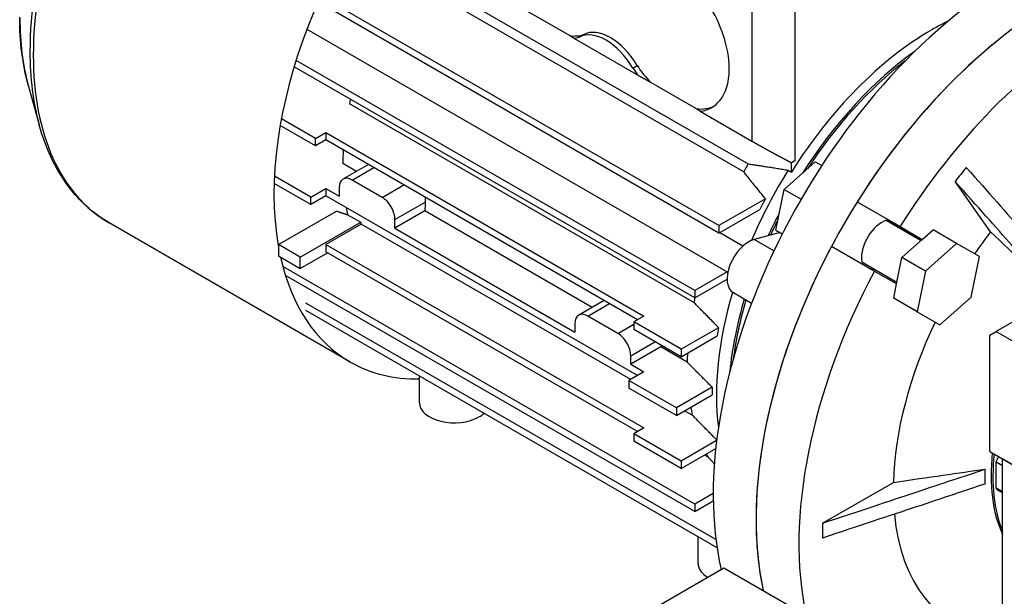
# Model space of a CAD drawing. Extents: x -1777 to 494, y -462 to 1177.
# Drawn here: x -171 to -9, y 303 to 398 of the extents above; entities that cross this region are included whole.
import ezdxf

# ---------------------------------------------------------------- set-up
doc = ezdxf.new("R2010")
doc.units = 0
doc.header["$MEASUREMENT"] = 0
doc.layers.add('View', color=7, linetype='Continuous')

msp = doc.modelspace()

# ---------------------------------------------------------------- linework, layer by layer
at = {"layer": 'View'}
for p, q in [((-51.84, 373.26), (-108.65, 406.05)), ((-107.9, 407.35), (-51.09, 374.55)), ((-55.95, 363.14), (-122.04, 401.3)), ((-55.95, 364.37), (-121.61, 402.28)), ((-80.49, 395.69), (-88.04, 400.05)), ((-50.5, 400.38), (-50.5, 378.33)), ((-43.43, 400.38), (-43.43, 375.06)), ((-123.88, 396.77), (-54.46, 356.69)), ((-79.88, 395.29), (-69.21, 389.13)), ((-78.96, 395.48), (-78.26, 395.88)), ((-59.91, 353.67), (-125.66, 391.63)), ((-59.91, 352.45), (-125.98, 390.59)), ((-70.12, 390.37), (-69.42, 390.78)), ((-169.87, 387.57), (-168.06, 381.02)), ((-59.63, 383.65), (-67.18, 388.01)), ((-60.06, 351.69), (-116.86, 384.49)), ((-122.45, 378.76), (-128.09, 382.01)), ((-59.02, 383.24), (-50.5, 378.33)), ((-122.45, 377.53), (-128.29, 380.9)), ((-122.45, 378.76), (-120.75, 379.74)), ((-122.45, 377.53), (-122.45, 378.76)), ((-120.75, 378.51), (-122.45, 377.53)), ((-120.75, 379.74), (-68.29, 349.45)), ((-120.75, 379.74), (-120.75, 378.51)), ((-69.35, 348.83), (-120.75, 378.51)), ((-115.72, 373.33), (-117.97, 374.63)), ((-113.75, 374.47), (-117.94, 372.05)), ((-116.44, 371.9), (-112.87, 373.96)), ((-45.18, 370.35), (-40.05, 374.9)), ((-43.96, 374.76), (-44, 374.78)), ((-43.43, 375.06), (-43.96, 374.76)), ((-43.96, 373.22), (-43.96, 374.76)), ((-40.05, 374.9), (-38.97, 374.28)), ((-123.23, 369.08), (-129.23, 372.55)), ((-44.49, 373.53), (-43.96, 373.22)), ((-123.23, 367.86), (-129.28, 371.35)), ((-123.23, 369.08), (-120.75, 370.51)), ((-120.75, 370.51), (-118.56, 369.25)), ((-120.75, 370.51), (-120.75, 369.29)), ((-118.56, 370.67), (-118.56, 369.25)), ((-111.49, 369.04), (-116.44, 371.9)), ((-111.49, 369.04), (-107.92, 371.1)), ((-46.55, 363.64), (-45.18, 370.35)), ((-45.18, 370.35), (-42.37, 368.74)), ((-11.11, 363.35), (-16.96, 371.67)), ((-120.75, 369.29), (-123.23, 367.86)), ((-123.23, 367.86), (-123.23, 369.08)), ((-69.35, 339.61), (-120.75, 369.29)), ((-48.26, 368.81), (-55.95, 364.37)), ((-109.37, 365.37), (-104.37, 368.25)), ((-33.11, 368.29), (-26.04, 364.21)), ((-128.6, 361.24), (-119.02, 366.78)), ((-117.19, 366.17), (-115.02, 364.92)), ((-104.42, 366.8), (-109.37, 363.94)), ((-76.83, 350.87), (-104.42, 366.8)), ((-55.95, 363.14), (-49.16, 367.06)), ((-116.79, 341.9), (-156.5, 364.83)), ((-125, 359.16), (-115.02, 364.92)), ((-114.96, 364.63), (-120.75, 361.28)), ((-70.48, 338.95), (-114.96, 364.63)), ((-109.37, 363.94), (-109.37, 365.37)), ((-109.37, 363.94), (-79.67, 346.79)), ((-55.95, 364.37), (-55.95, 363.14)), ((-28.33, 365.25), (-22.58, 361.92)), ((-22.58, 361.92), (-28.33, 365.25)), ((-26.04, 364.21), (-22.38, 362.1)), ((-55.79, 363.23), (-51.96, 361.02)), ((-45.83, 363.23), (-50.13, 362.08)), ((-46.55, 363.64), (-45.47, 363.02)), ((-22.38, 362.1), (-20.6, 363.67)), ((-16.71, 361.43), (-20.6, 363.67)), ((-125, 359.16), (-128.6, 361.24)), ((-128.6, 361.24), (-128.6, 359.37)), ((-120.75, 361.28), (-68.29, 330.99)), ((-120.75, 361.28), (-120.75, 360.06)), ((-46.86, 360.19), (-50.13, 362.08)), ((-30.29, 356.85), (-37.36, 360.93)), ((-25.73, 359.13), (-22.38, 362.1)), ((-16.71, 361.43), (-21.84, 356.88)), ((-12.96, 359.26), (-16.71, 361.43)), ((-128.6, 359.37), (-125, 357.28)), ((-125, 357.28), (-120.47, 359.9)), ((-125, 357.28), (-125, 359.16)), ((-69.35, 330.38), (-120.75, 360.06)), ((-26.63, 354.74), (-25.73, 359.13)), ((-21.84, 356.88), (-25.73, 359.13)), ((-14.34, 352.55), (-12.96, 359.26)), ((-59.91, 318.4), (-127.85, 357.63)), ((-26.58, 355), (-32.33, 358.32)), ((-26.58, 355), (-32.33, 358.32)), ((-59.91, 317.17), (-127.42, 356.15)), ((-54.57, 356.75), (-59.91, 353.67)), ((-26.63, 354.74), (-30.29, 356.85)), ((-21.84, 356.88), (-23.21, 350.17)), ((-59.91, 352.45), (-54.58, 355.52)), ((-27.1, 352.42), (-26.63, 354.74)), ((-59.91, 353.67), (-59.91, 352.45)), ((-50.55, 351.54), (-53.54, 353.27)), ((-50.55, 351.54), (-53.54, 353.27)), ((-19.46, 348), (-14.34, 352.55)), ((-0.3, 352.61), (-10.2, 346.89)), ((-56.42, 312.55), (-124.04, 351.59)), ((-74.86, 352.01), (-79.05, 349.59)), ((-77.55, 349.45), (-73.98, 351.51)), ((-23.35, 350.25), (-27.1, 352.42)), ((-23.21, 350.17), (-27.1, 352.42)), ((-56.24, 311.22), (-124.04, 350.36)), ((-72.6, 346.59), (-77.55, 349.45)), ((-68.29, 349.45), (-69.98, 348.47)), ((-23.35, 350.25), (-23.35, 350.25)), ((-23.21, 350.17), (-19.46, 348)), ((-79.67, 348.22), (-79.67, 346.79)), ((-72.6, 346.59), (-69.98, 348.1)), ((-69.98, 348.47), (-69.98, 347.24)), ((-62.17, 343.96), (-69.98, 348.47)), ((-62.17, 342.73), (-69.98, 347.24)), ((-55.97, 347.53), (-62.17, 343.96)), ((-62.17, 342.73), (-56.23, 346.16)), ((-11.26, 346.28), (-10.2, 346.89)), ((-11.26, 327.09), (-11.26, 346.28)), ((-10.2, 346.89), (6.42, 337.3)), ((-70.48, 342.91), (-66.48, 345.22)), ((-65.52, 344.35), (-70.48, 341.49)), ((-61.16, 341.83), (-65.52, 344.35)), ((-70.48, 341.49), (-70.48, 342.91)), ((-62.17, 343.96), (-62.17, 342.73)), ((-70.48, 341.49), (-68.29, 340.22)), ((-105.33, 335.14), (-105.33, 339.56)), ((-68.29, 340.22), (-70.76, 338.79)), ((-62.95, 334.28), (-70.76, 338.79)), ((-70.76, 338.79), (-70.76, 337.57)), ((-62.95, 333.06), (-70.76, 337.57)), ((-57.03, 337.69), (-62.95, 334.28)), ((-62.95, 333.06), (-57.03, 336.47)), ((-62.95, 334.28), (-62.95, 333.06)), ((-60.32, 333.09), (-61.6, 333.83)), ((-68.29, 330.99), (-69.98, 330.01)), ((-62.17, 325.5), (-69.98, 330.01)), ((-69.98, 330.01), (-69.98, 328.79)), ((-62.17, 324.28), (-69.98, 328.79)), ((-56.3, 328.89), (-62.17, 325.5)), ((-62.17, 324.28), (-56.45, 327.58)), ((-57.72, 326.18), (-58.3, 326.51)), ((-11.26, 327.09), (-6.66, 324.44)), ((-62.17, 325.5), (-62.17, 324.28)), ((-10.2, 325.38), (-9.14, 324.76)), ((-10.2, 321.06), (-10.2, 325.38)), ((-9.14, 297.84), (-9.14, 325.87)), ((-5.6, 323.83), (-9.14, 325.87)), ((-12.06, 324.16), (-12.03, 324.18)), ((-38.85, 315.25), (-27.15, 322)), ((-12.03, 321.73), (-12.06, 321.72)), ((-56.87, 320.15), (-59.91, 318.4)), ((-9.14, 320.44), (-10.2, 321.06)), ((-9.14, 320.25), (-9.63, 320.53)), ((-59.91, 317.17), (-56.86, 318.93)), ((-59.91, 318.4), (-59.91, 317.17)), ((-59.36, 308.6), (-59.36, 313.02)), ((-85.86, 290.15), (-55.1, 307.91)), ((-55.1, 307.91), (-38.84, 298.52))]:
    msp.add_line(p, q, dxfattribs=at)
for centre, major_axis, ratio, start_param, end_param in [((-127.09, 417.65), (-30.04, -52.04), 0.57735, 3.92699, 5.49779), ((-126.28, 417.18), (-30.23, -52.35), 0.57735, 3.92699, 5.49779), ((-86.57, 394.25), (-30.23, -52.35), 0.57735, 4.28303, 5.67993), ((-7.37, 348.53), (35, 60.62), 0.57735, -5.49779, -3.69638), ((-64.11, 395.99), (7, -12.12), 0.577351, -6.28319, -4.57935), ((-0.3, 344.44), (35, 60.62), 0.57735, -5.49779, -3.70867), ((-0.3, 344.44), (-35, -60.62), 0.57735, 3.92699, 4.65164), ((-132.63, 420.85), (-27.3, -47.28), 0.57735, 5.49779, 5.76521), ((-20.8, 356.28), (24.75, 42.87), 0.57735, -5.57626, -5.49779), ((-74.54, 387.64), (-4.5, 7.79), 0.577351, 4.72997, 6.2656), ((-73.84, 388.05), (4.5, -7.79), 0.577351, -4.6948, -3.15918), ((-20.8, 356.28), (24.75, 42.87), 0.57735, -5.49779, -4.77482), ((6.77, 340.36), (-35, -60.62), 0.57735, 3.92699, 4.65164), ((-84.27, 408.44), (-7, 12.12), 0.577351, 2.74761, 3.00856), ((-84.97, 408.03), (7, -12.12), 0.577351, -0.244299, -0.133034), ((-127.09, 417.65), (-30.04, -52.04), 0.57735, 5.49779, 5.76521), ((-19.39, 355.47), (24.75, 42.87), 0.57735, -5.37821, -4.79015), ((-126.28, 417.18), (-30.23, -52.35), 0.57735, 5.49779, 6.283185), ((-19.39, 355.47), (24.5, 42.44), 0.57735, -5.32988, -4.812), ((-64.11, 395.99), (7, -12.12), 0.577351, -1.43776, -1.3265), ((-63.41, 396.39), (-7, 12.12), 0.577351, 1.70383, 1.96478), ((-84.74, 393.2), (23.5, 40.7), 0.57735, -4.20408, -4.18627), ((-63.41, 396.39), (-7, 12.12), 0.577351, 2.74761, 3.09106), ((-64.11, 395.99), (7, -12.12), 0.577351, -0.244299, 0), ((-84.74, 393.2), (23.5, 40.7), 0.57735, -3.99993, -3.94295), ((-27.93, 360.4), (23.5, 40.7), 0.57735, -4.72685, -4.69497), ((-46.97, 377.1), (5, 0), 0.57735, 5.34722, 5.49779), ((6.77, 340.36), (-32.27, -55.89), 0.57735, 4.42735, 4.47383), ((-116.44, 369.45), (-1.5, 2.6), 0.577351, 0, 0.785398), ((-116.44, 369.45), (-1.5, 2.6), 0.577351, 5.49779, 6.283185), ((-21.33, 356.59), (24.75, 42.87), 0.57735, -4.77482, -4.5089), ((-111.49, 366.59), (-1.5, 2.6), 0.577351, 3.92699, 5.49779), ((-22.29, 357.14), (24.57, 42.56), 0.57735, -4.65375, -4.61361), ((-84.74, 393.2), (23.5, 40.7), 0.57735, -3.74448, -3.70932), ((-71.19, 385.37), (-23.5, -40.7), 0.57735, 5.44457, 5.48183), ((-19.39, 355.47), (24.75, 42.87), 0.57735, -4.63463, -4.55148), ((-82.57, 391.94), (-23.5, -40.7), 0.57735, 5.71546, 5.72418), ((-19.39, 355.47), (24.5, 42.44), 0.57735, -4.61278, -4.55535), ((-29.05, 361.04), (2.38, 4.11), 0.57735, -5.82024, -3.92699), ((-29.05, 361.04), (-2.12, -3.68), 0.57735, 2.79689, 3.14159), ((-29.05, 361.04), (2.38, 4.11), 0.57735, -0.462955, -0.46295), ((6.77, 340.36), (-24, -41.57), 0.57735, 4.48184, 4.57655), ((-51.04, 357.6), (-2.5, -4.33), 0.57735, 3.66519, 6.28318), ((-0.3, 344.44), (-35, -60.62), 0.57735, 4.77314, 5.71611), ((-86.57, 394.25), (-30.23, -52.35), 0.57735, 5.7236, 6.283185), ((-29.05, 361.04), (2.38, 4.11), 0.57735, -3.92699, -3.60455), ((-29.05, 361.04), (-2.12, -3.68), 0.57735, 0.002245, 0.344701), ((6.77, 340.36), (-35, -60.62), 0.57735, 4.77314, 5.71611), ((-27.93, 360.4), (23.5, 40.7), 0.57735, -4.20436, -4.18627), ((-21.33, 356.59), (24.75, 42.87), 0.57735, -4.31913, -3.78987), ((-19.39, 355.47), (24.75, 42.87), 0.57735, -4.31896, -4.04657), ((-19.39, 355.47), (24.5, 42.44), 0.57735, -4.31472, -4.0949), ((-77.55, 347), (-1.5, 2.6), 0.577351, 0, 0.785398), ((-77.55, 347), (-1.5, 2.6), 0.577351, 5.49779, 6.283185), ((6.77, 340.36), (-24, -41.57), 0.57735, 4.84822, 5.46653), ((-72.6, 344.14), (-1.5, 2.6), 0.577351, 3.92699, 5.49779), ((-22.29, 357.14), (24.57, 42.56), 0.57735, -4.17474, -4.14338), ((-32.29, 362.92), (-23.5, -40.7), 0.57735, 5.47361, 5.48183), ((-27.93, 360.4), (23.5, 40.7), 0.57735, -3.9817, -3.94295), ((-86.57, 394.25), (-30.23, -52.35), 0.57735, 0, 0.331019), ((-22.29, 357.14), (24.57, 42.56), 0.57735, -3.94226, -3.91173), ((-99.58, 335.14), (5.75, 0), 0.57735, 3.14159, 5.49779), ((-99.58, 335.14), (5.75, 0), 0.57735, 5.49779, 5.73479), ((-27.93, 360.4), (23.5, 40.7), 0.57735, -3.74016, -3.70059), ((-27.93, 360.4), (23.5, 40.7), 0.57735, -3.48674, -3.46736), ((12.83, 336.87), (-16.88, -29.23), 0.57735, 5.36541, 5.89975), ((13.14, 336.69), (-16.88, -29.23), 0.57735, 5.36541, 5.86499), ((-7.02, 325.05), (-2.61, -4.52), 0.57735, 4.78017, 4.96633), ((12.44, 337.09), (-17.34, -30.04), 0.57735, 5.45453, 5.54104), ((12.44, 337.09), (-17.32, -30.01), 0.57735, 5.45448, 5.54109), ((-7.02, 325.05), (-2.61, -4.52), 0.57735, 6.02924, 6.283185), ((6.77, 340.36), (-24, -41.57), 0.57735, 5.60329, 6.513728), ((6.77, 340.36), (-32.27, -55.89), 0.57735, 5.47454, 5.52103), ((-53.61, 308.6), (5.75, 0), 0.57735, 3.14159, 3.8922)]:
    msp.add_ellipse(centre, major_axis=major_axis, ratio=ratio, start_param=start_param, end_param=end_param, dxfattribs=at)
for points, degree in [([(-169.87, 387.57), (-170.8, 390.97), (-171.27, 394.74), (-171.27, 398.76)], 3), ([(-79.88, 395.29), (-80.11, 395.45), (-80.49, 395.69)], 2), ([(-67.18, 388.01), (-68.17, 388.56), (-69.21, 389.13)], 2), ([(-59.02, 383.24), (-59.25, 383.4), (-59.63, 383.65)], 2), ([(-51.09, 374.55), (-47.95, 374.1), (-44.49, 373.53)], 2), ([(-48.26, 368.81), (-50.14, 371.11), (-51.84, 373.26)], 2), ([(-104.43, 369.09), (-104.38, 368.79), (-104.36, 368.51), (-104.37, 368.25)], 3), ([(-119.02, 366.78), (-118.1, 366.47), (-117.19, 366.17)], 2), ([(-0.71, 353.36), (-3.66, 356.19), (-7.03, 359.43), (-11.11, 363.35)], 3), ([(-55.97, 347.53), (-58.06, 349.66), (-60.06, 351.69)], 2), ([(-57.03, 337.69), (-59.14, 339.81), (-61.16, 341.83)], 2), ([(-56.29, 329), (-58.35, 331.09), (-60.32, 333.09)], 2), ([(-56.68, 325.07), (-57.2, 325.63), (-57.72, 326.18)], 2), ([(-27.15, 322), (-21.22, 322.85), (-16.32, 323.56), (-12.03, 324.18)], 3)]:
    msp.add_open_spline(points, degree=degree, dxfattribs=at)
for points, degree, knots in [([(-156.5, 364.83), (-158.89, 366.2), (-161.01, 368.04), (-162.79, 370.28), (-165.15, 373.24), (-166.93, 376.88), (-168.06, 381.02)], 3, [0, 0, 0, 0, 0.430172, 0.430172, 0.430172, 1, 1, 1, 1]), ([(-50.5, 378.33), (-50.13, 378.11), (-49.72, 377.88), (-49.28, 377.63), (-48.82, 377.38), (-48.34, 377.11), (-47.85, 376.84), (-47.34, 376.56), (-46.84, 376.29), (-46.33, 376.01), (-45.83, 375.75), (-45.34, 375.49), (-44.87, 375.24), (-44.43, 375), (-44, 374.78)], 1, [0, 0, 0.101445, 0.20289, 0.304335, 0.405779, 0.507224, 0.608669, 0.710114, 0.811559, 0.913004, 1.01445, 1.11589, 1.21734, 1.31878, 1.42023, 1.42023]), ([(-15.12, 373.96), (-11.43, 369.8), (-8.4, 366.38), (-5.76, 363.4), (-3.12, 360.43), (-0.88, 357.9), (1.11, 355.66)], 3, [0, 0, 0, 0, 15.4616, 15.4616, 15.4616, 30.9231, 30.9231, 30.9231, 30.9231]), ([(-0.73, 353.38), (-2.71, 355.62), (-4.95, 358.14), (-7.59, 361.12), (-10.24, 364.1), (-13.27, 367.52), (-16.96, 371.67)], 3, [0, 0, 0, 0, 15.4616, 15.4616, 15.4616, 30.9231, 30.9231, 30.9231, 30.9231]), ([(-38.85, 315.25), (-32.77, 317.27), (-27.76, 318.94), (-23.39, 320.39), (-19.04, 321.84), (-15.34, 323.07), (-12.06, 324.16)], 3, [0, 0, 0, 0, 15.4616, 15.4616, 15.4616, 30.9231, 30.9231, 30.9231, 30.9231]), ([(-12.06, 321.72), (-15.34, 320.62), (-19.04, 319.39), (-23.39, 317.94), (-27.76, 316.49), (-32.77, 314.82), (-38.85, 312.8)], 3, [0, 0, 0, 0, 15.4616, 15.4616, 15.4616, 30.9231, 30.9231, 30.9231, 30.9231])]:
    msp.add_open_spline(points, degree=degree, knots=knots, dxfattribs=at)

doc.saveas('drawing.dxf')
